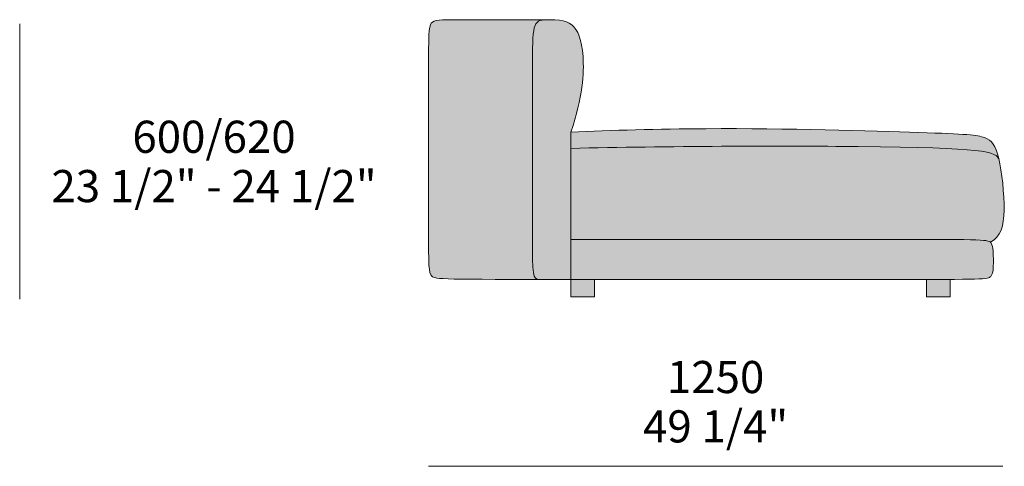
# Model space of a CAD drawing. Units: millimetres. Extents: x -97752 to 242819, y 47012 to 144328.
# Drawn here: x -25866 to -23723, y 48921 to 49893 of the extents above; entities that cross this region are included whole.
import ezdxf

# ---------------------------------------------------------------- set-up
doc = ezdxf.new("R2010")
doc.units = ezdxf.units.MM
doc.header["$LTSCALE"] = 10
for name, color, linetype, lineweight in [('dimensions', 7, 'Continuous', 5), ('drawing', 7, 'Continuous', 5), ('hatch', 9, 'Continuous', 5)]:
    doc.layers.add(name, color=color, linetype=linetype, lineweight=lineweight)
doc.styles.add('Arial Normale', font='arial.ttf')

msp = doc.modelspace()

# ---------------------------------------------------------------- hatches: boundary and pattern name
at = {"layer": 'hatch'}
for points in [[(-24719, 49893.1), (-24935.7, 49893.1), (-24945.6, 49892.8), (-24949.8, 49892.5), (-24953.5, 49892.2), (-24955.1, 49892), (-24956.7, 49891.8), (-24958.2, 49891.5), (-24959.6, 49891.2), (-24960.2, 49891.1), (-24960.8, 49890.9), (-24961.4, 49890.8), (-24962, 49890.6), (-24962.6, 49890.4), (-24963.1, 49890.2), (-24963.7, 49890), (-24964.2, 49889.8), (-24964.7, 49889.6), (-24965.1, 49889.4), (-24965.6, 49889.2), (-24966, 49888.9), (-24966.5, 49888.7), (-24966.9, 49888.4), (-24967.3, 49888.2), (-24967.6, 49887.9), (-24968, 49887.6), (-24968.3, 49887.3), (-24968.7, 49887), (-24969, 49886.7), (-24969.3, 49886.3), (-24969.6, 49886), (-24969.9, 49885.6), (-24970.2, 49885.3), (-24970.5, 49884.9), (-24970.8, 49884.5), (-24971, 49884.1), (-24971.3, 49883.7), (-24971.5, 49883.2), (-24971.8, 49882.8), (-24972, 49882.3), (-24972.2, 49881.8), (-24972.4, 49881.3), (-24972.6, 49880.7), (-24972.8, 49880.2), (-24973, 49879.6), (-24973.2, 49878.9), (-24973.4, 49878.3), (-24973.5, 49877.6), (-24973.7, 49876.9), (-24974, 49875.3), (-24974.3, 49873.6), (-24974.6, 49871.7), (-24974.8, 49869.7), (-24975.2, 49865.1), (-24975.5, 49859.6), (-24975.9, 49845.7), (-24976.1, 49390.4), (-24975.9, 49372.5), (-24975.4, 49359.1), (-24975, 49353.8), (-24974.8, 49351.5), (-24974.5, 49349.4), (-24974.2, 49347.4), (-24973.9, 49345.7), (-24973.8, 49344.8), (-24973.6, 49344.1), (-24973.4, 49343.3), (-24973.2, 49342.6), (-24973.1, 49341.9), (-24972.9, 49341.3), (-24972.6, 49340.7), (-24972.4, 49340.1), (-24972.2, 49339.5), (-24972, 49339), (-24971.7, 49338.5), (-24971.5, 49338), (-24971.3, 49337.8), (-24971.2, 49337.6), (-24971.1, 49337.3), (-24970.9, 49337.1), (-24970.8, 49336.9), (-24970.7, 49336.7), (-24970.5, 49336.5), (-24970.4, 49336.3), (-24970.2, 49336.1), (-24970.1, 49335.9), (-24969.9, 49335.7), (-24969.8, 49335.6), (-24969.5, 49335.2), (-24969.1, 49334.9), (-24968.8, 49334.6), (-24968.7, 49334.4), (-24968.5, 49334.3), (-24968.3, 49334.1), (-24968.2, 49334), (-24968, 49333.8), (-24967.8, 49333.7), (-24967.6, 49333.6), (-24967.4, 49333.4), (-24967.2, 49333.3), (-24967, 49333.2), (-24966.8, 49333.1), (-24966.5, 49332.9), (-24966.3, 49332.8), (-24966, 49332.7), (-24965.8, 49332.6), (-24965.5, 49332.4), (-24965.2, 49332.3), (-24964.9, 49332.2), (-24964.6, 49332.1), (-24964.3, 49332), (-24963.6, 49331.8), (-24962.8, 49331.6), (-24962, 49331.4), (-24961.1, 49331.2), (-24960.1, 49331), (-24959, 49330.8), (-24957.9, 49330.6), (-24955.3, 49330.3), (-24952.3, 49330), (-24949, 49329.7), (-24940.7, 49329.3), (-24930.4, 49328.9), (-24735.4, 49327.7), (-24736.1, 49327.7), (-24736.7, 49327.7), (-24737.3, 49327.8), (-24738, 49327.8), (-24738.6, 49327.9), (-24738.8, 49327.9), (-24739.1, 49328), (-24739.4, 49328), (-24739.7, 49328.1), (-24739.9, 49328.1), (-24740.2, 49328.2), (-24740.5, 49328.3), (-24740.7, 49328.4), (-24741, 49328.4), (-24741.2, 49328.5), (-24741.5, 49328.6), (-24741.7, 49328.7), (-24741.9, 49328.9), (-24742.2, 49329), (-24742.4, 49329.1), (-24742.5, 49329.2), (-24742.6, 49329.2), (-24742.7, 49329.3), (-24742.8, 49329.4), (-24742.9, 49329.5), (-24743, 49329.6), (-24743.1, 49329.6), (-24743.2, 49329.7), (-24743.3, 49329.8), (-24743.5, 49329.9), (-24743.6, 49330), (-24743.6, 49330.1), (-24743.7, 49330.2), (-24743.8, 49330.3), (-24744, 49330.5), (-24744.2, 49330.7), (-24744.4, 49330.9), (-24744.6, 49331.1), (-24744.8, 49331.4), (-24744.9, 49331.6), (-24745.1, 49331.9), (-24745.3, 49332.2), (-24745.4, 49332.4), (-24745.6, 49332.7), (-24745.7, 49333), (-24745.9, 49333.4), (-24746, 49333.7), (-24746.2, 49334), (-24746.3, 49334.4), (-24746.4, 49334.8), (-24746.6, 49335.2), (-24746.7, 49335.6), (-24747, 49336.4), (-24747.2, 49337.3), (-24747.4, 49338.2), (-24747.6, 49339.2), (-24747.8, 49340.3), (-24748, 49341.5), (-24748.2, 49342.7), (-24748.5, 49345.3), (-24748.8, 49348.1), (-24749.2, 49354.8), (-24749.6, 49362.7), (-24750, 49786.9), (-24749.5, 49843.2), (-24749.1, 49853.2), (-24748.8, 49857.7), (-24748.4, 49861.8), (-24747.9, 49865.6), (-24747.4, 49869.1), (-24747.1, 49870.8), (-24746.8, 49872.3), (-24746.5, 49873.8), (-24746.1, 49875.3), (-24745.8, 49876.6), (-24745.4, 49877.9), (-24744.9, 49879.1), (-24744.7, 49879.7), (-24744.5, 49880.3), (-24744.3, 49880.8), (-24744, 49881.4), (-24743.8, 49881.9), (-24743.5, 49882.4), (-24743.3, 49882.9), (-24743, 49883.4), (-24742.7, 49883.8), (-24742.4, 49884.3), (-24742.1, 49884.7), (-24741.9, 49885.1), (-24741.5, 49885.6), (-24741.2, 49886), (-24740.9, 49886.3), (-24740.6, 49886.7), (-24740.3, 49887.1), (-24739.9, 49887.4), (-24739.6, 49887.7), (-24739.2, 49888.1), (-24738.9, 49888.4), (-24738.5, 49888.7), (-24738.1, 49888.9), (-24737.7, 49889.2), (-24737.3, 49889.5), (-24736.9, 49889.7), (-24736.5, 49890), (-24736.1, 49890.2), (-24735.6, 49890.4), (-24735.2, 49890.6), (-24734.8, 49890.8), (-24734.3, 49891), (-24733.8, 49891.2), (-24733.4, 49891.4), (-24732.9, 49891.5), (-24732.4, 49891.7), (-24731.9, 49891.8), (-24731.4, 49891.9), (-24730.8, 49892.1), (-24730.3, 49892.2), (-24729.2, 49892.4), (-24728.1, 49892.6), (-24726.9, 49892.7), (-24725.7, 49892.8), (-24724.4, 49892.9), (-24723.1, 49893), (-24721.8, 49893.1)], [(-24666.2, 49327.7), (-24666.2, 49648.4), (-24661.7, 49662.5), (-24657.6, 49676), (-24654.1, 49689), (-24651, 49701.3), (-24648.3, 49713.2), (-24646, 49724.5), (-24644.1, 49735.4), (-24642.5, 49745.7), (-24641.3, 49755.6), (-24640.4, 49765), (-24639.8, 49774), (-24639.4, 49782.6), (-24639.3, 49790.7), (-24639.3, 49798.5), (-24639.6, 49805.9), (-24640, 49812.9), (-24640.6, 49819.6), (-24641.2, 49825.9), (-24642.1, 49831.9), (-24643, 49837.6), (-24643.6, 49840.3), (-24644.1, 49843), (-24644.7, 49845.5), (-24645.3, 49848), (-24646, 49850.4), (-24646.7, 49852.7), (-24647.4, 49855), (-24648.2, 49857.2), (-24648.9, 49859.3), (-24649.8, 49861.3), (-24650.6, 49863.3), (-24651.5, 49865.1), (-24652.4, 49866.9), (-24653.4, 49868.7), (-24654.3, 49870.3), (-24655.3, 49871.9), (-24656.4, 49873.5), (-24656.9, 49874.2), (-24657.4, 49874.9), (-24658, 49875.6), (-24658.5, 49876.3), (-24659.1, 49877), (-24659.7, 49877.6), (-24660.2, 49878.3), (-24660.8, 49878.9), (-24661.4, 49879.5), (-24662, 49880.1), (-24662.6, 49880.6), (-24663.2, 49881.2), (-24663.8, 49881.7), (-24664.5, 49882.2), (-24665.5, 49883), (-24666, 49883.4), (-24666.5, 49883.8), (-24667.1, 49884.2), (-24667.6, 49884.5), (-24668.1, 49884.9), (-24668.7, 49885.2), (-24669.3, 49885.6), (-24669.8, 49885.9), (-24670.4, 49886.2), (-24671, 49886.5), (-24672.2, 49887.1), (-24673.4, 49887.6), (-24674.6, 49888.1), (-24675.9, 49888.6), (-24677.3, 49889), (-24678.7, 49889.5), (-24680.1, 49889.9), (-24681.6, 49890.2), (-24683.1, 49890.5), (-24684.7, 49890.9), (-24686.3, 49891.1), (-24688, 49891.4), (-24691.6, 49891.8), (-24695.4, 49892.2), (-24699.5, 49892.5), (-24708.6, 49892.9), (-24719, 49893.1), (-24721.8, 49893.1), (-24723.1, 49893), (-24724.4, 49892.9), (-24725.7, 49892.8), (-24726.9, 49892.7), (-24728.1, 49892.6), (-24729.2, 49892.4), (-24730.3, 49892.2), (-24730.8, 49892.1), (-24731.4, 49891.9), (-24731.9, 49891.8), (-24732.4, 49891.7), (-24732.9, 49891.5), (-24733.4, 49891.4), (-24733.8, 49891.2), (-24734.3, 49891), (-24734.8, 49890.8), (-24735.2, 49890.6), (-24735.6, 49890.4), (-24736.1, 49890.2), (-24736.5, 49890), (-24736.9, 49889.7), (-24737.3, 49889.5), (-24737.7, 49889.2), (-24738.1, 49888.9), (-24738.5, 49888.7), (-24738.9, 49888.4), (-24739.2, 49888.1), (-24739.6, 49887.7), (-24739.9, 49887.4), (-24740.3, 49887.1), (-24740.6, 49886.7), (-24740.9, 49886.3), (-24741.2, 49886), (-24741.5, 49885.6), (-24741.9, 49885.1), (-24742.1, 49884.7), (-24742.4, 49884.3), (-24742.7, 49883.8), (-24743, 49883.4), (-24743.3, 49882.9), (-24743.5, 49882.4), (-24743.8, 49881.9), (-24744, 49881.4), (-24744.3, 49880.8), (-24744.5, 49880.3), (-24744.7, 49879.7), (-24744.9, 49879.1), (-24745.4, 49877.9), (-24745.8, 49876.6), (-24746.1, 49875.3), (-24746.5, 49873.8), (-24746.8, 49872.3), (-24747.1, 49870.8), (-24747.4, 49869.1), (-24747.9, 49865.6), (-24748.4, 49861.8), (-24748.8, 49857.7), (-24749.1, 49853.2), (-24749.5, 49843.2), (-24750, 49425.8), (-24749.6, 49362.7), (-24749.2, 49354.8), (-24748.8, 49348.1), (-24748.5, 49345.3), (-24748.2, 49342.7), (-24748, 49341.5), (-24747.8, 49340.3), (-24747.6, 49339.2), (-24747.4, 49338.2), (-24747.2, 49337.3), (-24747, 49336.4), (-24746.7, 49335.6), (-24746.6, 49335.2), (-24746.4, 49334.8), (-24746.3, 49334.4), (-24746.2, 49334), (-24746, 49333.7), (-24745.9, 49333.4), (-24745.7, 49333), (-24745.6, 49332.7), (-24745.4, 49332.4), (-24745.3, 49332.2), (-24745.1, 49331.9), (-24744.9, 49331.6), (-24744.8, 49331.4), (-24744.6, 49331.1), (-24744.4, 49330.9), (-24744.2, 49330.7), (-24744, 49330.5), (-24743.8, 49330.3), (-24743.7, 49330.2), (-24743.6, 49330.1), (-24743.6, 49330), (-24743.5, 49329.9), (-24743.3, 49329.8), (-24743.2, 49329.7), (-24743.1, 49329.6), (-24743, 49329.6), (-24742.9, 49329.5), (-24742.8, 49329.4), (-24742.7, 49329.3), (-24742.6, 49329.2), (-24742.5, 49329.2), (-24742.4, 49329.1), (-24742.2, 49329), (-24741.9, 49328.9), (-24741.7, 49328.7), (-24741.5, 49328.6), (-24741.2, 49328.5), (-24741, 49328.4), (-24740.7, 49328.4), (-24740.5, 49328.3), (-24740.2, 49328.2), (-24739.9, 49328.1), (-24739.7, 49328.1), (-24739.4, 49328), (-24739.1, 49328), (-24738.8, 49327.9), (-24738.6, 49327.9), (-24738, 49327.8), (-24737.3, 49327.8), (-24736.7, 49327.7), (-24736.1, 49327.7)], [(-23734.1, 49587.9), (-23734.8, 49591.1), (-23736.1, 49596.3), (-23737.4, 49601.1), (-23738.1, 49603.4), (-23738.8, 49605.6), (-23739.5, 49607.6), (-23740.2, 49609.6), (-23740.9, 49611.5), (-23741.7, 49613.3), (-23742.5, 49615), (-23743.3, 49616.7), (-23744.1, 49618.2), (-23744.9, 49619.7), (-23745.3, 49620.4), (-23745.8, 49621.1), (-23746.2, 49621.8), (-23746.7, 49622.5), (-23747.1, 49623.1), (-23747.6, 49623.7), (-23748.1, 49624.3), (-23748.6, 49624.9), (-23749, 49625.5), (-23749.5, 49626.1), (-23750, 49626.6), (-23750.5, 49627.1), (-23751.1, 49627.7), (-23751.6, 49628.2), (-23752.1, 49628.7), (-23752.7, 49629.1), (-23753.2, 49629.6), (-23753.8, 49630.1), (-23754.4, 49630.5), (-23754.9, 49630.9), (-23755.5, 49631.3), (-23756.1, 49631.7), (-23756.7, 49632.1), (-23757.3, 49632.5), (-23758, 49632.9), (-23758.6, 49633.3), (-23759.3, 49633.6), (-23759.9, 49634), (-23761.3, 49634.6), (-23762.7, 49635.3), (-23764.1, 49635.9), (-23765.6, 49636.4), (-23767.1, 49637), (-23768.7, 49637.5), (-23770.4, 49638), (-23772.2, 49638.5), (-23774, 49638.9), (-23776, 49639.4), (-23778.1, 49639.8), (-23780.3, 49640.2), (-23785.2, 49640.9), (-23790.9, 49641.6), (-23797.3, 49642.3), (-23804.7, 49642.9), (-23845.4, 49645.2), (-24112.6, 49653.6), (-24372.7, 49655.9), (-24525.6, 49653.4), (-24666.2, 49648.4), (-24666.2, 49613), (-24041.2, 49617), (-23878.1, 49614.1), (-23824.7, 49611.6), (-23803.9, 49610.2), (-23786.6, 49608.5), (-23779.1, 49607.6), (-23772.4, 49606.7), (-23766.4, 49605.7), (-23761.1, 49604.7), (-23758.7, 49604.1), (-23756.4, 49603.6), (-23754.2, 49603), (-23752.3, 49602.4), (-23750.4, 49601.8), (-23748.7, 49601.2), (-23747.1, 49600.6), (-23746.3, 49600.3), (-23745.6, 49600), (-23744.9, 49599.7), (-23744.2, 49599.3), (-23743.6, 49599), (-23743, 49598.7), (-23742.4, 49598.3), (-23741.8, 49598), (-23741.3, 49597.6), (-23740.8, 49597.3), (-23740.3, 49597), (-23739.8, 49596.6), (-23739.4, 49596.2), (-23739, 49595.9), (-23738.6, 49595.5), (-23738.2, 49595.1), (-23737.8, 49594.8), (-23737.5, 49594.4), (-23737.2, 49594), (-23736.9, 49593.6), (-23736.6, 49593.2), (-23736.3, 49592.9), (-23736, 49592.5), (-23735.8, 49592.1), (-23735.6, 49591.7), (-23735.4, 49591.3), (-23735.2, 49590.8), (-23735, 49590.4), (-23734.8, 49590), (-23734.7, 49589.6), (-23734.5, 49589.2), (-23734.4, 49588.7), (-23734.2, 49588.3)], [(-24666.2, 49414.7), (-23792.7, 49413.9), (-23782.8, 49413.6), (-23774.6, 49413.2), (-23768.1, 49412.7), (-23765.4, 49412.4), (-23763, 49412.1), (-23761.9, 49411.9), (-23760.9, 49411.8), (-23760, 49411.6), (-23759.1, 49411.4), (-23758.3, 49411.2), (-23757.6, 49411), (-23756.9, 49410.8), (-23756.6, 49410.7), (-23756.3, 49410.6), (-23756, 49410.5), (-23755.7, 49410.4), (-23755.4, 49410.2), (-23755.2, 49410.1), (-23754.9, 49410), (-23754.7, 49409.9), (-23754.4, 49409.8), (-23754.2, 49409.6), (-23754, 49409.5), (-23753.8, 49409.4), (-23753.6, 49409.3), (-23753.5, 49409.1), (-23753.3, 49409), (-23753.1, 49408.9), (-23753, 49408.7), (-23752.8, 49408.6), (-23751.8, 49409.2), (-23750.7, 49409.8), (-23749.7, 49410.5), (-23748.8, 49411.1), (-23747.8, 49411.8), (-23746.9, 49412.4), (-23746, 49413.1), (-23745.1, 49413.8), (-23744.2, 49414.6), (-23743.4, 49415.3), (-23742.6, 49416.1), (-23741.8, 49416.8), (-23741, 49417.6), (-23740.2, 49418.4), (-23739.5, 49419.2), (-23738.8, 49420), (-23738.1, 49420.9), (-23737.4, 49421.7), (-23736.7, 49422.6), (-23736.1, 49423.5), (-23735.5, 49424.4), (-23734.9, 49425.3), (-23734.3, 49426.2), (-23733.7, 49427.1), (-23733.2, 49428.1), (-23732.6, 49429.1), (-23732.1, 49430.1), (-23731.6, 49431.1), (-23731.1, 49432.1), (-23730.7, 49433.1), (-23730.2, 49434.2), (-23729.8, 49435.3), (-23729.4, 49436.4), (-23729, 49437.5), (-23728.2, 49439.7), (-23727.6, 49442), (-23726.9, 49444.4), (-23726.3, 49446.9), (-23725.8, 49449.4), (-23725.4, 49452), (-23725, 49454.7), (-23724.6, 49457.4), (-23724.3, 49460.2), (-23723.8, 49466.1), (-23723.5, 49472.2), (-23723.3, 49478.6), (-23723.2, 49485.1), (-23723.3, 49491.8), (-23723.9, 49505.8), (-23724.8, 49520.3), (-23726.1, 49534.9), (-23727.8, 49549.3), (-23729.7, 49563.2), (-23731.8, 49576.1), (-23732.9, 49582.2), (-23734.1, 49587.9), (-23734.2, 49588.3), (-23734.4, 49588.7), (-23734.5, 49589.2), (-23734.7, 49589.6), (-23734.8, 49590), (-23735, 49590.4), (-23735.2, 49590.8), (-23735.4, 49591.3), (-23735.6, 49591.7), (-23735.8, 49592.1), (-23736, 49592.5), (-23736.3, 49592.9), (-23736.6, 49593.2), (-23736.9, 49593.6), (-23737.2, 49594), (-23737.5, 49594.4), (-23737.8, 49594.8), (-23738.2, 49595.1), (-23738.6, 49595.5), (-23739, 49595.9), (-23739.4, 49596.2), (-23739.8, 49596.6), (-23740.3, 49597), (-23740.8, 49597.3), (-23741.3, 49597.6), (-23741.8, 49598), (-23742.4, 49598.3), (-23743, 49598.7), (-23743.6, 49599), (-23744.2, 49599.3), (-23744.9, 49599.7), (-23745.6, 49600), (-23746.3, 49600.3), (-23747.1, 49600.6), (-23748.7, 49601.2), (-23750.4, 49601.8), (-23752.3, 49602.4), (-23754.2, 49603), (-23756.4, 49603.6), (-23758.7, 49604.1), (-23761.1, 49604.7), (-23766.4, 49605.7), (-23772.4, 49606.7), (-23779.1, 49607.6), (-23786.6, 49608.5), (-23803.9, 49610.2), (-23824.7, 49611.6), (-23878.1, 49614.1), (-24041.2, 49617), (-24666.2, 49613)], [(-24666.2, 49327.7), (-23794.9, 49328.3), (-23779.9, 49328.8), (-23774, 49329.1), (-23769, 49329.4), (-23765, 49329.8), (-23763.2, 49330), (-23761.7, 49330.2), (-23760.3, 49330.5), (-23759.6, 49330.6), (-23759, 49330.7), (-23758.5, 49330.9), (-23757.9, 49331), (-23757.4, 49331.1), (-23756.9, 49331.3), (-23756.5, 49331.4), (-23756.1, 49331.6), (-23755.7, 49331.7), (-23755.3, 49331.9), (-23755.2, 49332), (-23755, 49332.1), (-23754.8, 49332.1), (-23754.7, 49332.2), (-23754.5, 49332.3), (-23754.4, 49332.4), (-23754.2, 49332.5), (-23754.1, 49332.6), (-23753.9, 49332.7), (-23753.8, 49332.8), (-23753.7, 49332.9), (-23753.6, 49333), (-23753.4, 49333.1), (-23753.3, 49333.2), (-23753.2, 49333.3), (-23753.1, 49333.3), (-23752.9, 49333.6), (-23752.7, 49333.8), (-23752.5, 49334), (-23752.3, 49334.2), (-23752, 49334.5), (-23751.8, 49334.8), (-23751.5, 49335.1), (-23751.3, 49335.5), (-23751.1, 49335.8), (-23750.8, 49336.2), (-23750.6, 49336.5), (-23750.4, 49336.9), (-23750.2, 49337.3), (-23750, 49337.7), (-23749.8, 49338.1), (-23749.7, 49338.5), (-23749.5, 49338.9), (-23749.3, 49339.3), (-23749.2, 49339.8), (-23749, 49340.2), (-23748.7, 49341.1), (-23748.5, 49342), (-23748.2, 49343), (-23748, 49344), (-23747.8, 49345), (-23747.6, 49346), (-23747.5, 49347.1), (-23747.3, 49348.2), (-23747.1, 49350.4), (-23746.9, 49352.7), (-23746.8, 49355.2), (-23746.7, 49357.6), (-23746.6, 49368.2), (-23746.7, 49379.2), (-23746.9, 49384.6), (-23747, 49387.2), (-23747.2, 49389.8), (-23747.5, 49392.4), (-23747.8, 49394.8), (-23748, 49396), (-23748.2, 49397.1), (-23748.4, 49398.2), (-23748.6, 49399.3), (-23748.9, 49400.4), (-23749.2, 49401.4), (-23749.5, 49402.4), (-23749.6, 49402.8), (-23749.8, 49403.3), (-23750, 49403.8), (-23750.1, 49404.2), (-23750.3, 49404.6), (-23750.5, 49405.1), (-23750.7, 49405.5), (-23750.9, 49405.9), (-23751.1, 49406.3), (-23751.3, 49406.7), (-23751.5, 49406.9), (-23751.7, 49407.2), (-23751.8, 49407.4), (-23752, 49407.7), (-23752.1, 49407.8), (-23752.2, 49407.9), (-23752.3, 49408), (-23752.4, 49408.1), (-23752.5, 49408.2), (-23752.6, 49408.4), (-23752.7, 49408.5), (-23752.8, 49408.6), (-23753, 49408.7), (-23753.1, 49408.9), (-23753.3, 49409), (-23753.5, 49409.1), (-23753.6, 49409.3), (-23753.8, 49409.4), (-23754, 49409.5), (-23754.2, 49409.6), (-23754.4, 49409.8), (-23754.7, 49409.9), (-23754.9, 49410), (-23755.2, 49410.1), (-23755.4, 49410.2), (-23755.7, 49410.4), (-23756, 49410.5), (-23756.3, 49410.6), (-23756.6, 49410.7), (-23756.9, 49410.8), (-23757.6, 49411), (-23758.3, 49411.2), (-23759.1, 49411.4), (-23760, 49411.6), (-23760.9, 49411.8), (-23761.9, 49411.9), (-23763, 49412.1), (-23765.4, 49412.4), (-23768.1, 49412.7), (-23774.6, 49413.2), (-23782.8, 49413.6), (-23792.7, 49413.9), (-24666.2, 49414.7)], [(-24666.2, 49327.7), (-24666.2, 49289.5), (-24614.8, 49289.5), (-24614.8, 49327.7)], [(-23892.3, 49327.7), (-23892.3, 49289.5), (-23840.9, 49289.5), (-23840.9, 49327.8)]]:
    msp.add_hatch(color=256, dxfattribs=at).paths.add_polyline_path(points, flags=0)

# ---------------------------------------------------------------- linework, layer by layer
at = {"layer": 'dimensions'}
for points in [[(-25866.5, 49284.5), (-25866.5, 49884.5)], [(-24976.3, 48920.8), (-23726.3, 48920.8)]]:
    msp.add_lwpolyline(points, dxfattribs=at)
at = {"layer": 'drawing'}
for points in [[(-24666.2, 49327.7), (-24666.2, 49648.4)], [(-24666.2, 49289.5), (-24666.2, 49327.7)], [(-24614.8, 49327.7), (-24614.8, 49289.5)], [(-23892.3, 49289.5), (-23892.3, 49327.7)], [(-23840.9, 49327.8), (-23840.9, 49289.5)], [(-24614.8, 49289.5), (-24666.2, 49289.5)], [(-23840.9, 49289.5), (-23892.3, 49289.5)]]:
    msp.add_lwpolyline(points, dxfattribs=at)
for points in [[(-24666.2, 49327.7), (-24947.7, 49327.7), (-24976.3, 49327.7), (-24976.3, 49370.7), (-24976.3, 49845.8), (-24976.3, 49893.2), (-24940.1, 49893.2), (-24714.8, 49893.2), (-24659.5, 49893.2), (-24634.2, 49827.6), (-24640.6, 49725.1), (-24666.2, 49648.4)], [(-24719, 49893.1), (-24750, 49893.1), (-24750, 49868.7), (-24750, 49341.2), (-24750, 49327.7), (-24735.2, 49327.7)]]:
    msp.add_open_spline(points, degree=3, dxfattribs=at)
for points, knots in [([(-23752.8, 49408.6), (-23730.3, 49421.5), (-23717.3, 49465.6), (-23733.5, 49610), (-23757.5, 49640.7), (-23830.1, 49645.7), (-24300.2, 49660.2), (-24579, 49652.4), (-24666.2, 49648.4)], [0, 0, 0, 0, 168.661681, 337.323363, 505.985044, 674.646725, 843.308407, 941.429171, 941.429171, 941.429171, 941.429171]), ([(-24666.2, 49613), (-24460.2, 49618.1), (-23783.2, 49619.3), (-23739.1, 49606.6), (-23734.1, 49587.9)], [250.813368, 250.813368, 250.813368, 250.813368, 628.316317, 1256.632633, 1256.632633, 1256.632633, 1256.632633]), ([(-24666.2, 49327.7), (-24456.7, 49327.7), (-23779.1, 49327.7), (-23746.6, 49327.7), (-23746.6, 49366.6), (-23746.6, 49414.7), (-23773.7, 49414.7), (-24455.9, 49414.7), (-24666.2, 49414.7)], [43.941665, 43.941665, 43.941665, 43.941665, 346.727154, 693.454308, 1040.181462, 1386.908616, 1733.63577, 2037.915936, 2037.915936, 2037.915936, 2037.915936])]:
    msp.add_open_spline(points, degree=3, knots=knots, dxfattribs=at)

# ---------------------------------------------------------------- texts
at = {"layer": 'dimensions', "char_height": 70, "style": 'Arial Normale'}
for s, insert, width, attachment_point in [('600/620', (-25443.4, 49673.3), 827.065, 2), ('23 1/2" - 24 1/2"', (-25443.4, 49565.9), 1517.174, 2), ('1250', (-24351.3, 49106.1), 543.261, 5), ('49 1/4"', (-24351.3, 48998.7), 738.043, 5)]:
    msp.add_mtext(s, dxfattribs=dict(at, insert=insert, width=width, attachment_point=attachment_point))

doc.saveas('drawing.dxf')
